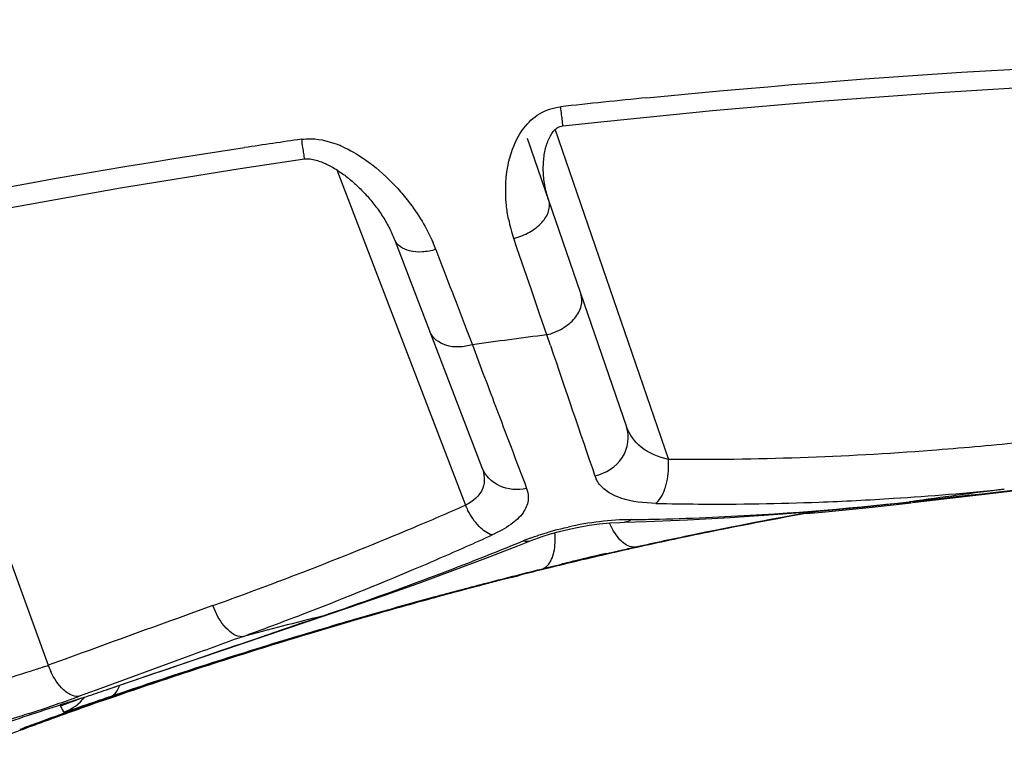
# Model space of a CAD drawing. Units: millimetres. Extents: x -320 to 569, y -326 to 665.
# Drawn here: x 187 to 195, y 644 to 650 of the extents above; entities that cross this region are included whole.
import ezdxf

# ---------------------------------------------------------------- set-up
doc = ezdxf.new("R2010")
doc.units = ezdxf.units.MM
doc.header["$LTSCALE"] = 23.1
doc.layers.add('BOM_HIDE', color=7, linetype='CONTINUOUS')

msp = doc.modelspace()

# ---------------------------------------------------------------- linework, layer by layer
at = {"layer": 'BOM_HIDE', "color": 7, "linetype": 'Continuous'}
for p, q in [((191.3491, 649.4057), (192.2067, 646.9149)), ((191.5854, 649.4871), (192.5676, 646.6347)), ((189.7038, 649.1326), (190.8145, 646.2391)), ((185.849, 648.6053), (187.2129, 644.8581)), ((190.2022, 648.5316), (190.957, 646.5651)), ((191.2597, 648.459), (191.232, 648.5397)), ((191.387, 648.0882), (191.2597, 648.459)), ((191.455, 647.8909), (191.387, 648.0882)), ((191.5179, 647.7086), (191.455, 647.8909)), ((190.8387, 647.7162), (190.8745, 647.623)), ((191.5495, 647.6159), (191.5179, 647.7086)), ((190.8745, 647.623), (190.9665, 647.3794)), ((195.3945, 646.3442), (194.6746, 646.2608)), ((195.8992, 646.4026), (195.3945, 646.3442)), ((194.6596, 646.2695), (194.6475, 646.2673)), ((192.0328, 645.8231), (192.1093, 645.8408)), ((192.1092, 645.841), (192.1092, 645.8408)), ((192.1093, 645.8408), (192.1092, 645.841)), ((192.1093, 645.8408), (192.1092, 645.841)), ((192.1092, 645.8408), (192.1092, 645.8402)), ((192.1092, 645.8402), (192.1092, 645.8399)), ((192.1092, 645.8402), (192.1092, 645.8399)), ((191.6468, 645.7306), (191.6505, 645.7316)), ((191.6478, 645.7308), (191.6505, 645.7316)), ((191.6516, 645.7292), (191.6501, 645.7287)), ((191.6505, 645.7316), (191.6505, 645.732)), ((191.6505, 645.7316), (191.6505, 645.732)), ((191.6507, 645.7322), (191.6508, 645.732)), ((191.6507, 645.7322), (191.6508, 645.732)), ((191.6514, 645.7297), (191.6516, 645.7292)), ((191.6515, 645.7297), (191.6516, 645.7292)), ((191.1668, 645.6056), (191.1234, 645.5943)), ((191.208, 645.6149), (191.27, 645.6307)), ((190.9942, 645.5607), (190.9756, 645.5559)), ((188.6344, 645.3732), (188.4662, 645.3126)), ((189.0771, 645.1092), (189.7985, 645.3523)), ((190.2047, 645.3518), (190.0127, 645.2975)), ((190.3728, 645.3985), (190.2047, 645.3518)), ((189.5779, 645.2822), (189.6059, 645.2873)), ((190.0127, 645.2975), (189.8854, 645.261)), ((190.0982, 645.3218), (189.8856, 645.2605)), ((189.8233, 645.2364), (189.4578, 645.1279)), ((189.6707, 645.1985), (189.6356, 645.188)), ((189.6707, 645.1985), (189.6356, 645.1882)), ((188.1596, 644.7974), (189.0771, 645.1092)), ((187.3607, 644.9117), (187.2129, 644.8581)), ((188.3967, 644.9254), (187.6277, 644.6443)), ((187.7226, 644.6497), (188.1596, 644.7974)), ((187.6277, 644.6443), (187.4813, 644.5909)), ((187.6277, 644.6443), (187.4813, 644.5909)), ((187.715, 644.6475), (187.7226, 644.6497)), ((187.4305, 644.5498), (187.4664, 644.5624)), ((187.4664, 644.5624), (187.5059, 644.5759)), ((187.499, 644.5737), (187.5059, 644.5759)), ((187.7291, 644.5771), (187.7814, 644.5951)), ((187.3484, 644.4534), (187.3199, 644.5068)), ((187.3209, 644.5047), (187.3199, 644.5068)), ((187.3655, 644.526), (187.3646, 644.5255)), ((187.4019, 644.5395), (187.4305, 644.5498))]:
    msp.add_line(p, q, dxfattribs=at)
for points in [[(191.6546, 649.5109), (192.0118, 649.5497), (192.9472, 649.6429), (193.9116, 649.7265), (194.905, 649.7999), (195.9272, 649.8625), (196.9782, 649.9135), (198.0577, 649.9524), (199.1656, 649.9789), (199.7943, 649.9881)], [(191.5326, 648.8728), (191.5273, 648.889), (191.5223, 648.9052), (191.5178, 648.9214), (191.5135, 648.9375), (191.5096, 648.9536), (191.506, 648.9697), (191.5027, 648.9858), (191.4998, 649.0017), (191.4972, 649.0177), (191.4949, 649.0335), (191.4929, 649.0493), (191.4912, 649.065), (191.4898, 649.0807), (191.4886, 649.0963), (191.4878, 649.1118), (191.4873, 649.1272), (191.4871, 649.1425), (191.4871, 649.1577), (191.4875, 649.1729), (191.4881, 649.1879), (191.489, 649.2028), (191.4903, 649.2176), (191.4918, 649.2323), (191.4936, 649.2468), (191.4956, 649.2611), (191.498, 649.2753), (191.5006, 649.2892), (191.5036, 649.303), (191.5068, 649.3165), (191.5103, 649.3298), (191.5141, 649.3428), (191.5181, 649.3557), (191.5225, 649.3682), (191.5271, 649.3804), (191.532, 649.3922), (191.5372, 649.4037), (191.5426, 649.4147), (191.5482, 649.4252), (191.554, 649.4352), (191.5601, 649.4447), (191.5663, 649.4536), (191.5726, 649.4619), (191.5792, 649.4697), (191.5859, 649.4768), (191.5925, 649.4832), (191.5997, 649.4891), (191.6072, 649.4945), (191.6149, 649.4991), (191.6232, 649.5031), (191.6331, 649.5066), (191.6446, 649.5094), (191.6546, 649.5109)], [(182.1288, 647.7154), (183.0214, 647.9535), (183.9378, 648.1813), (184.8777, 648.3983), (185.8412, 648.6038), (186.8279, 648.797), (187.838, 648.9773), (188.871, 649.1442), (189.4243, 649.2265)], [(189.4243, 649.2265), (189.4363, 649.2277), (189.4494, 649.228), (189.4615, 649.2274), (189.4739, 649.2263), (189.487, 649.2244), (189.5, 649.222), (189.5129, 649.2191), (189.5255, 649.2158), (189.5378, 649.2122), (189.5498, 649.2083), (189.5615, 649.2042), (189.5728, 649.2), (189.584, 649.1955), (189.595, 649.1909), (189.6058, 649.1861), (189.6166, 649.181), (189.6275, 649.1757), (189.6384, 649.1702), (189.6494, 649.1644), (189.6608, 649.1582), (189.6722, 649.1517), (189.6836, 649.145), (189.6949, 649.1381), (189.7062, 649.1311), (189.7174, 649.1238), (189.7285, 649.1164), (189.7396, 649.1089), (189.7506, 649.1011), (189.7615, 649.0932), (189.7724, 649.0852), (189.7832, 649.077), (189.794, 649.0687), (189.8047, 649.0602), (189.8153, 649.0515), (189.8259, 649.0427), (189.8364, 649.0338), (189.8469, 649.0247), (189.8573, 649.0155), (189.8676, 649.0061), (189.8779, 648.9966), (189.8882, 648.9869), (189.8984, 648.977), (189.9086, 648.967), (189.9187, 648.9569), (189.9287, 648.9466), (189.9387, 648.9362), (189.9486, 648.9256), (189.9584, 648.9149), (189.9681, 648.904), (189.9778, 648.8931), (189.9874, 648.882), (189.9969, 648.8707), (190.0063, 648.8594), (190.0156, 648.8479), (190.0248, 648.8363), (190.0339, 648.8246), (190.0428, 648.8128), (190.0517, 648.8008), (190.0605, 648.7888), (190.0691, 648.7766), (190.0776, 648.7643), (190.086, 648.7519), (190.0942, 648.7394), (190.1024, 648.7269), (190.1103, 648.7142), (190.1181, 648.7014), (190.1258, 648.6886), (190.1333, 648.6756), (190.1406, 648.6626), (190.1477, 648.6495), (190.1547, 648.6363), (190.1615, 648.6231), (190.1681, 648.6098), (190.1745, 648.5964), (190.1807, 648.583), (190.1866, 648.5695), (190.1924, 648.556), (190.1979, 648.5425), (190.2022, 648.5316)], [(192.1888, 646.0925), (192.3764, 646.0981), (192.7319, 646.1125), (193.0983, 646.1322), (193.4754, 646.1575), (193.8631, 646.1888), (194.2615, 646.2262), (194.6475, 646.2673)], [(193.7565, 646.1673), (193.894, 646.1789), (194.3, 646.2187), (194.6631, 646.2587)], [(191.3826, 645.9341), (191.413, 645.9458), (191.4787, 645.9692), (191.55, 645.9918), (191.627, 646.0133), (191.7092, 646.0331), (191.7952, 646.0507), (191.8836, 646.0655), (191.9731, 646.0773), (192.0622, 646.0859), (192.1488, 646.0912), (192.1889, 646.0925)], [(189.7985, 645.3523), (190.1098, 645.4599), (190.4122, 645.5674), (190.7058, 645.6747), (190.9906, 645.7818), (191.2667, 645.8884), (191.3826, 645.9341)], [(187.3258, 644.4958), (187.3246, 644.4981), (187.3233, 644.5004), (187.3221, 644.5026), (187.3209, 644.5047)], [(187.3297, 644.4884), (187.3284, 644.491), (187.3258, 644.4958)], [(187.3339, 644.4807), (187.3325, 644.4833), (187.3297, 644.4884)], [(187.3382, 644.4726), (187.3368, 644.4753), (187.3339, 644.4807)], [(187.3642, 644.5254), (187.3667, 644.5264), (187.3726, 644.5287), (187.3805, 644.5317), (187.3902, 644.5353), (187.4019, 644.5395)], [(187.3484, 644.4534), (187.3472, 644.4562), (187.3457, 644.4589), (187.3441, 644.4616), (187.3426, 644.4643), (187.3412, 644.4671), (187.3382, 644.4726)]]:
    msp.add_lwpolyline(points, dxfattribs=at)
for centre, radius, start, end in [((199.6183, 576.573), 73.5377, 95.647695, 96.232385), ((198.718, 583.8062), 66.2483, 98.086758, 98.516254), ((189.3621, 648.4553), 0.9608, 65.73711, 67.66821), ((192.458, 648.9592), 1.2958, 191.25367, 198.88708), ((189.2615, 647.9492), 1.3898, 20.89078, 23.51673), ((492.1093, 763.4423), 322.7329, 200.874633, 201.013128), ((199.3256, 586.5034), 61.7011, 97.269704, 97.872454), ((718.5893, 826.3868), 556.534, 198.736838, 198.858967), ((191.8545, 646.5881), 0.7146, 359.53924, 3.73951), ((192.163, 646.5719), 0.2445, 198.87457, 205.76499), ((192.7641, 673.5692), 27.3265, 273.66328, 275.6764), ((201.8416, 595.3021), 51.4709, 97.11432, 98.02088), ((192.9772, 669.3641), 23.1155, 269.63107, 272.20609), ((191.7672, 672.2269), 26.1181, 272.59173, 276.35824), ((192.9045, 671.4372), 25.1899, 272.18978, 273.65434), ((178.6245, 673.9488), 30.2725, 292.81526, 293.74547), ((191.4495, 646.5129), 0.6916, 203.31946, 207.13712), ((192.9742, 667.6578), 21.4092, 268.62236, 269.60971), ((200.2354, 609.9647), 36.7815, 99.98679, 101.71287), ((200.3212, 609.6842), 37.0717, 100.03459, 101.71794), ((200.3036, 609.6427), 37.1068, 99.94177, 101.55699), ((192.2913, 643.382), 2.7333, 90.89168, 102.46452), ((191.9187, 668.9909), 22.8784, 270.82656, 271.42872), ((191.8985, 669.7532), 23.641, 271.43171, 272.54491), ((177.5381, 676.5476), 33.0892, 291.02845, 292.80427), ((180.2692, 672.8882), 29.132, 290.70663, 292.27778), ((179.6305, 671.0927), 27.583, 293.42958, 294.44394), ((192.1163, 643.9697), 2.1192, 110.43358, 112.27482), ((200.1822, 610.2251), 36.5158, 101.71416, 102.4762), ((200.2534, 609.8913), 36.8532, 102.01857, 102.47095), ((200.2647, 609.8383), 36.9074, 101.55854, 102.01856), ((202.2077, 600.5954), 46.3542, 101.7196, 101.91236), ((199.6013, 612.9029), 33.7757, 102.70693, 103.21956), ((199.1954, 614.7214), 31.9086, 102.71313, 103.04579), ((199.0479, 615.3555), 31.2615, 102.47763, 102.70627), ((198.7214, 616.8222), 29.755, 102.47254, 102.71297), ((179.1444, 672.2099), 28.8013, 292.93708, 293.43308), ((200.093, 610.8003), 35.935, 103.21612, 103.88632), ((200.8261, 608.0701), 38.7635, 103.45969, 103.69184), ((199.5607, 613.1439), 33.5278, 103.04543, 103.52095), ((200.8269, 608.0665), 38.7672, 103.11143, 103.45969), ((178.4909, 673.7724), 30.4949, 290.97589, 292.92379), ((201.5339, 604.9684), 41.9423, 103.88517, 104.58253), ((201.5002, 605.3286), 41.5803, 103.95831, 104.24304), ((199.6209, 612.8878), 33.7909, 103.51857, 103.95749), ((176.4258, 679.4228), 36.172, 290.17286, 291.0388), ((179.4718, 675.0105), 31.3992, 288.77528, 290.69821), ((201.6104, 604.8966), 42.0261, 104.33097, 104.71279), ((203.306, 598.4954), 48.649, 104.50236, 104.65941), ((204.5271, 593.7642), 53.5353, 104.33633, 104.4515), ((201.6817, 604.7068), 42.2287, 104.68634, 105.78052), ((201.6956, 604.3464), 42.5849, 104.58232, 105.18576), ((201.7174, 604.4893), 42.4472, 104.71281, 105.10366), ((175.6816, 681.441), 38.3231, 289.75443, 290.17678), ((201.8375, 604.0443), 42.9081, 105.10371, 105.50327), ((201.8067, 603.935), 43.0111, 105.18515, 105.41676), ((201.8739, 603.813), 43.1467, 105.54375, 106.47853), ((201.8845, 603.9824), 42.981, 105.77801, 106.00557), ((201.9724, 603.5579), 43.4129, 105.5033, 105.91099), ((383.6892, 105.4602), 574.0668, 109.8811538, 109.9985227), ((201.1038, 599.1931), 47.5084, 104.04053, 104.89937), ((177.7418, 675.7055), 32.5681, 290.50685, 290.98898), ((202.0924, 602.9242), 44.0616, 106.08394, 106.37471), ((202.1188, 603.0446), 43.9466, 105.91102, 106.32616), ((201.9692, 603.6872), 43.2881, 106.00564, 106.295), ((202.3534, 602.0448), 44.9788, 106.42451, 107.45831), ((177.3567, 676.7353), 33.6676, 290.03022, 290.50678), ((202.1938, 602.7326), 44.2735, 106.47901, 107.47269), ((202.2671, 602.5378), 44.4747, 106.32607, 106.67747), ((253.0221, 468.0142), 188.3455, 109.908025, 110.067172), ((202.3057, 602.558), 44.4664, 106.79418, 107.26982), ((202.5064, 601.9126), 45.1423, 107.26979, 107.72838), ((202.718, 601.2507), 45.8372, 107.72837, 108.16856), ((202.6762, 601.0135), 46.0595, 107.4564, 107.95854), ((202.483, 601.8098), 45.2405, 107.47104, 107.95897), ((186.2378, 647.4958), 2.8122, 289.43865, 290.28754), ((187.8524, 645.0964), 0.6824, 200.43814, 205.23098), ((203.032, 599.9204), 47.209, 107.96037, 108.88943), ((202.8219, 600.7694), 46.3347, 107.96101, 108.94172), ((203.05, 600.243), 46.8982, 108.17009, 108.99632), ((198.2451, 614.0689), 32.2697, 109.01878, 110.15435), ((201.092, 602.0382), 44.6547, 107.72221, 107.90399), ((184.3243, 653.277), 9.242, 289.31135, 289.97378), ((190.1794, 636.705), 8.3127, 108.81105, 109.05008), ((199.5903, 610.2935), 36.2689, 108.9967, 109.46027), ((180.6837, 663.8464), 20.421, 288.16275, 288.57472), ((201.0703, 602.1053), 44.5842, 107.90394, 108.30579), ((182.4852, 658.5233), 14.8013, 288.52848, 289.31425), ((198.9316, 612.1567), 34.2926, 109.45977, 109.71031), ((201.0414, 602.1926), 44.4921, 108.3058, 108.69519), ((198.3116, 613.8795), 32.4617, 109.97282, 110.2429), ((198.5391, 613.2549), 33.1264, 109.71186, 109.97378), ((197.3037, 616.6052), 29.5556, 110.23801, 111.1613), ((197.4409, 616.2675), 29.9286, 110.15926, 110.48531)]:
    msp.add_arc(centre, radius, start, end, dxfattribs=at)
for points, knots in [([(170.116, 649.8474), (172.4785, 650.8964), (177.3986, 652.5685), (185.0184, 654.0939), (192.7457, 654.8945), (197.9203, 655.064), (200.5072, 655.0792)], [0, 0, 0, 0, 0.249877, 0.499873, 0.749922, 1, 1, 1, 1]), ([(170.3345, 649.3553), (172.6824, 650.3895), (177.574, 652.0244), (185.1387, 653.5221), (192.8073, 654.3207), (197.9428, 654.4942), (200.5103, 654.5103)], [0, 0, 0, 0, 0.249876, 0.499874, 0.749924, 1, 1, 1, 1]), ([(171.9324, 647.1484), (174.1997, 648.1833), (177.7505, 649.4246), (182.612, 650.5785), (187.6415, 651.4666), (194.3775, 652.0976), (199.8829, 652.1332), (202.7799, 652.0523)], [0, 0, 0, 0, 0.237482, 0.356404, 0.476012, 0.723847, 1, 1, 1, 1]), ([(191.3191, 649.4926), (191.356, 649.5407), (191.4487, 649.6286), (191.5715, 649.6692), (191.635, 649.6761)], [0, 0, 0, 0, 0.487077, 1, 1, 1, 1]), ([(191.635, 649.6761), (191.6376, 649.6535), (191.6423, 649.6133), (191.6473, 649.5661), (191.6513, 649.5381), (191.6521, 649.523), (191.6548, 649.517), (191.6536, 649.5109), (191.6546, 649.511)], [0, 0, 0, 0, 0.411702, 0.731715, 0.848626, 0.932652, 0.983108, 1, 1, 1, 1]), ([(191.1906, 649.2077), (191.1965, 649.2325), (191.2244, 649.3332), (191.2711, 649.4299), (191.3191, 649.4926)], [0, 0, 0, 0, 0.244377, 1, 1, 1, 1]), ([(189.3987, 649.3957), (189.4269, 649.3997), (189.539, 649.4052), (189.6503, 649.3757), (189.7272, 649.3441)], [0, 0, 0, 0, 0.255029, 1, 1, 1, 1]), ([(189.3987, 649.3957), (189.4021, 649.3725), (189.4083, 649.3314), (189.4151, 649.283), (189.4201, 649.2544), (189.4213, 649.2389), (189.4244, 649.2327), (189.4233, 649.2265), (189.4242, 649.2266)], [0, 0, 0, 0, 0.411067, 0.73133, 0.848398, 0.932533, 0.983082, 1, 1, 1, 1]), ([(189.9336, 649.2314), (189.9615, 649.2125), (190.0678, 649.1345), (190.1642, 649.0433), (190.23, 648.9705)], [0, 0, 0, 0, 0.255429, 1, 1, 1, 1]), ([(191.1871, 648.7063), (191.1791, 648.7468), (191.1542, 648.9127), (191.1616, 649.0845), (191.1906, 649.2077)], [0, 0, 0, 0, 0.245927, 1, 1, 1, 1]), ([(190.23, 648.9705), (190.2623, 648.9348), (190.3819, 648.7918), (190.4806, 648.6306), (190.5358, 648.5037)], [0, 0, 0, 0, 0.257976, 1, 1, 1, 1]), ([(191.232, 648.5397), (191.2792, 648.5521), (191.3675, 648.5879), (191.4744, 648.6679), (191.5403, 648.7649), (191.5442, 648.8391), (191.5341, 648.8685)], [0, 0, 0, 0, 0.29974, 0.577487, 0.80948, 1, 1, 1, 1]), ([(190.5599, 648.4447), (190.5212, 648.4334), (190.4446, 648.4202), (190.3149, 648.4253), (190.2217, 648.4807), (190.2022, 648.5316)], [0, 0, 0, 0, 0.307722, 0.583834, 1, 1, 1, 1]), ([(191.5179, 647.7086), (191.5653, 647.7205), (191.6543, 647.7573), (191.7606, 647.8434), (191.8226, 647.9509), (191.8227, 648.0303), (191.8114, 648.063)], [0, 0, 0, 0, 0.288757, 0.560036, 0.795566, 1, 1, 1, 1]), ([(190.8745, 647.623), (190.8006, 647.6024), (190.6581, 647.588), (190.5294, 647.6791), (190.5081, 647.7346)], [0, 0, 0, 0, 0.56338, 1, 1, 1, 1]), ([(190.9665, 647.3794), (191.0026, 647.2839), (191.1279, 646.952), (191.2534, 646.6201), (191.3431, 646.3839)], [0, 0, 0, 0, 0.287949, 1, 1, 1, 1]), ([(191.9317, 646.4929), (192.0254, 646.5128), (192.2011, 646.6209), (192.2354, 646.8317), (192.2067, 646.9149)], [0, 0, 0, 0, 0.520942, 1, 1, 1, 1]), ([(192.5676, 646.6347), (192.4836, 646.6532), (192.3299, 646.7119), (192.2301, 646.8471), (192.2067, 646.9149)], [0, 0, 0, 0, 0.545076, 1, 1, 1, 1]), ([(195.5893, 646.7777), (195.339, 646.7525), (194.3343, 646.6633), (193.3246, 646.6255), (192.5676, 646.6347)], [0, 0, 0, 0, 0.249409, 1, 1, 1, 1]), ([(190.957, 646.5651), (190.9785, 646.5091), (190.9951, 646.3626), (190.8774, 646.2697), (190.8145, 646.2391)], [0, 0, 0, 0, 0.461627, 1, 1, 1, 1]), ([(191.3431, 646.3839), (191.2664, 646.3662), (191.1017, 646.376), (190.9832, 646.4969), (190.957, 646.5651)], [0, 0, 0, 0, 0.519034, 1, 1, 1, 1]), ([(192.5223, 646.343), (192.5299, 646.3599), (192.5582, 646.4367), (192.5686, 646.5193), (192.5691, 646.5823)], [0, 0, 0, 0, 0.227352, 1, 1, 1, 1]), ([(191.3431, 646.3839), (191.3556, 646.351), (191.3666, 646.2746), (191.3129, 646.1598), (191.1993, 646.0605), (191.1011, 646.0079), (191.0444, 645.9821)], [0, 0, 0, 0, 0.191635, 0.39752, 0.660902, 1, 1, 1, 1]), ([(192.4594, 646.2548), (192.3573, 646.2573), (192.1823, 646.2734), (192.0184, 646.3612), (191.9731, 646.4178)], [0, 0, 0, 0, 0.584906, 1, 1, 1, 1]), ([(192.4594, 646.2548), (192.4656, 646.2598), (192.4918, 646.2851), (192.5105, 646.3172), (192.5223, 646.343)], [0, 0, 0, 0, 0.218598, 1, 1, 1, 1]), ([(191.0444, 645.9821), (191.0018, 645.9947), (190.9172, 646.0608), (190.8604, 646.1461), (190.8341, 646.1974)], [0, 0, 0, 0, 0.435416, 1, 1, 1, 1]), ([(191.3765, 645.9555), (191.4017, 645.9649), (191.5082, 646.0024), (191.6174, 646.0322), (191.7014, 646.0508)], [0, 0, 0, 0, 0.238557, 1, 1, 1, 1]), ([(192.2936, 645.8786), (192.2738, 645.874), (192.2114, 645.8813), (192.1242, 645.9584), (192.0794, 646.0378), (192.0587, 646.0852)], [0, 0, 0, 0, 0.182637, 0.533786, 1, 1, 1, 1]), ([(191.4687, 645.6851), (191.4898, 645.6902), (191.5462, 645.7286), (191.5896, 645.8471), (191.5917, 645.9461), (191.5869, 646.002)], [0, 0, 0, 0, 0.180488, 0.532739, 1, 1, 1, 1]), ([(192.6395, 645.9513), (192.516, 645.9253), (192.3402, 645.889), (192.1654, 645.8477), (192.113, 645.8381)], [0, 0, 0, 0, 0.703248, 1, 1, 1, 1]), ([(191.6506, 645.7288), (191.6153, 645.7178), (191.4877, 645.6894), (191.3617, 645.6555), (191.271, 645.6323)], [0, 0, 0, 0, 0.283274, 1, 1, 1, 1]), ([(188.8884, 645.1042), (188.8364, 645.1019), (188.7188, 645.1898), (188.6607, 645.3021), (188.6344, 645.3732)], [0, 0, 0, 0, 0.406764, 1, 1, 1, 1]), ([(187.1737, 644.8439), (187.1381, 644.8313), (186.9929, 644.783), (186.8462, 644.7385), (186.7342, 644.7116)], [0, 0, 0, 0, 0.246943, 1, 1, 1, 1]), ([(187.3869, 644.6143), (187.3721, 644.6236), (187.3077, 644.6753), (187.2625, 644.7471), (187.235, 644.8055)], [0, 0, 0, 0, 0.213612, 1, 1, 1, 1]), ([(187.499, 644.5737), (187.5148, 644.5791), (187.5867, 644.6038), (187.6587, 644.6285), (187.715, 644.6475)], [0, 0, 0, 0, 0.218998, 1, 1, 1, 1]), ([(187.7485, 644.587), (187.7575, 644.5903), (187.796, 644.6113), (187.819, 644.6527), (187.8296, 644.6846)], [0, 0, 0, 0, 0.222147, 1, 1, 1, 1]), ([(187.3199, 644.5068), (187.3183, 644.5097), (187.3404, 644.5137), (187.3584, 644.526), (187.4099, 644.5419), (187.4449, 644.5551), (187.4662, 644.5624)], [0, 0, 0, 0, 0.063548, 0.254061, 0.568361, 1, 1, 1, 1]), ([(187.7485, 644.587), (187.7079, 644.5731), (187.5869, 644.5318), (187.4661, 644.4897), (187.385, 644.4637)], [0, 0, 0, 0, 0.334765, 1, 1, 1, 1]), ([(187.4813, 644.5909), (187.4741, 644.5895), (187.441, 644.5874), (187.4086, 644.6008), (187.3869, 644.6143)], [0, 0, 0, 0, 0.222905, 1, 1, 1, 1]), ([(187.0493, 644.4429), (187.0223, 644.434), (186.9176, 644.4), (186.8127, 644.3668), (186.7347, 644.3433)], [0, 0, 0, 0, 0.258887, 1, 1, 1, 1]), ([(187.385, 644.4637), (187.376, 644.4609), (187.3665, 644.4616), (187.3499, 644.4506), (187.3484, 644.4534)], [0, 0, 0, 0, 0.744424, 1, 1, 1, 1])]:
    msp.add_open_spline(points, degree=3, knots=knots, dxfattribs=at)
for points in [[(192.3814, 649.7538), (194.6052, 649.9738), (196.8402, 650.0934), (199.0745, 650.1342)], [(182.4562, 648.0015), (184.5781, 648.5635), (186.7365, 648.9989), (188.9073, 649.324)], [(189.757, 649.3313), (189.8186, 649.3035), (189.8776, 649.2694), (189.9336, 649.2314)], [(191.9731, 646.4178), (191.9613, 646.4325), (191.9511, 646.4487), (191.9429, 646.4657)], [(194.6596, 646.2695), (195.1814, 646.3278), (195.703, 646.3877), (196.2249, 646.4456)], [(194.6631, 646.2588), (194.6489, 646.2572), (194.6341, 646.259), (194.6204, 646.2634)], [(192.2488, 646.1149), (192.2317, 646.1022), (192.2101, 646.0934), (192.1889, 646.0928)], [(191.313, 645.9307), (191.3356, 645.9253), (191.3609, 645.9259), (191.3824, 645.9345)], [(190.9756, 645.5559), (190.9685, 645.554), (190.9611, 645.5531), (190.9538, 645.5529)], [(187.715, 644.6475), (188.3366, 644.8572), (188.9563, 645.0724), (189.5779, 645.2822)], [(187.3484, 644.4534), (187.4181, 644.4782), (187.4827, 644.5248), (187.5285, 644.5828)], [(187.7843, 644.5871), (187.7714, 644.5824), (187.7573, 644.5807), (187.7437, 644.5813)]]:
    msp.add_open_spline(points, degree=3, dxfattribs=at)

doc.saveas('drawing.dxf')
